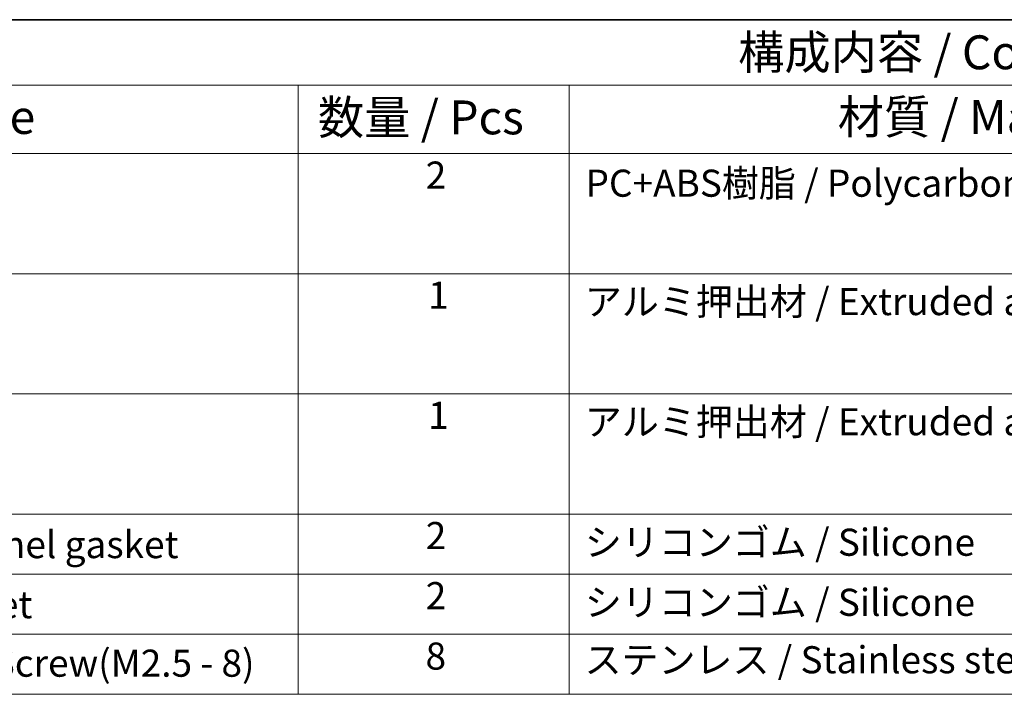
# Model space of a CAD drawing. Units: millimetres. Extents: x 14 to 2205, y 8 to 430.
# Drawn here: x 210 to 283, y 239 to 289 of the extents above; entities that cross this region are included whole.
import ezdxf

# ---------------------------------------------------------------- set-up
doc = ezdxf.new("R2010")
doc.units = ezdxf.units.MM
doc.layers.add('Border (ISO)', color=7, linetype='Continuous', lineweight=35)
doc.layers.add('Symbol (ISO)', color=7, linetype='Continuous', lineweight=18)
doc.styles.add('Note Text (TK)', font='txt')
doc.styles.add('Note Text (TK2)', font='txt')

# ---------------------------------------------------------------- blocks, each defined once
blk = doc.blocks.new('図面枠 tk図枠')
at = {"layer": 'Border (ISO)'}
blk.add_line((14.5, 289), (405.5, 289), dxfattribs=at)

msp = doc.modelspace()

# ---------------------------------------------------------------- linework, layer by layer
at = {"layer": 'Symbol (ISO)'}
for p, q in [((405.5, 289), (158.9481, 289)), ((405.5, 284.1591), (158.9481, 284.1591)), ((230.5699, 284.1591), (230.5699, 279.1181)), ((250.5699, 284.1591), (250.5699, 279.1181)), ((405.5, 279.1181), (158.9481, 279.1181)), ((230.5699, 279.1181), (230.5699, 239.2234)), ((250.5699, 279.1181), (250.5699, 239.2234)), ((405.5, 270.2526), (158.9481, 270.2526)), ((405.5, 261.3871), (158.9481, 261.3871)), ((158.9481, 261.3871), (405.5, 261.3871)), ((405.5, 252.5216), (158.9481, 252.5216)), ((158.9481, 252.5216), (405.5, 252.5216)), ((405.5, 248.0889), (158.9481, 248.0889)), ((405.5, 243.6561), (158.9481, 243.6561)), ((158.9481, 239.2234), (405.5, 239.2234))]:
    msp.add_line(p, q, dxfattribs=at)

# ---------------------------------------------------------------- block references
msp.add_blockref('図面枠 tk図枠', (0, 0))

# ---------------------------------------------------------------- texts
at = {"layer": 'Symbol (ISO)', "color": 7, "attachment_point": 7}
for s, insert, char_height, style in [('構成内容 / Components', (263.0332, 284.562), 2.5, 'Note Text (TK)'), ('名称 / Part name', (184.9932, 279.7892), 2.5, 'Note Text (TK)'), ('数量 / Pcs', (232.0379, 279.7599), 2.5, 'Note Text (TK)'), ('材質 / Material', (270.3824, 279.7965), 2.5, 'Note Text (TK)'), ('2', (239.9877, 275.9076), 2, 'Note Text (TK2)'), ('PC+ABS樹脂 / Polycarbonate-ABS UL94V-0', (251.7747, 275.3111), 2, 'Note Text (TK2)'), ('1', (240.1669, 267.048), 2, 'Note Text (TK2)'), ('アルミ押出材 / Extruded aluminium A6063S-T5', (251.7235, 266.5743), 2, 'Note Text (TK2)'), ('1', (240.1669, 258.1825), 2, 'Note Text (TK2)'), ('アルミ押出材 / Extruded aluminium A6063S-T5', (251.7235, 257.7088), 2, 'Note Text (TK2)'), ('コーナーガード付ガスケット / Panel gasket', (167.7637, 248.6444), 2, 'Note Text (TK2)'), ('2', (239.9877, 249.3111), 2, 'Note Text (TK2)'), ('シリコンゴム / Silicone', (251.7235, 248.8199), 2, 'Note Text (TK2)'), ('カバー用ガスケット / Cover gasket', (167.7253, 244.2117), 2, 'Note Text (TK2)'), ('2', (239.9877, 244.8784), 2, 'Note Text (TK2)'), ('シリコンゴム / Silicone', (251.7235, 244.3871), 2, 'Note Text (TK2)'), ('取付ビス（M2.5 x 8 六角穴付） / Screw(M2.5 - 8)', (167.7637, 239.8959), 2, 'Note Text (TK2)'), ('8', (239.9749, 240.4222), 2, 'Note Text (TK2)'), ('ステンレス / Stainless steel', (251.6979, 240.1474), 2, 'Note Text (TK2)')]:
    msp.add_mtext(s, dxfattribs=dict(at, insert=insert, char_height=char_height, style=style))

doc.saveas('drawing.dxf')
